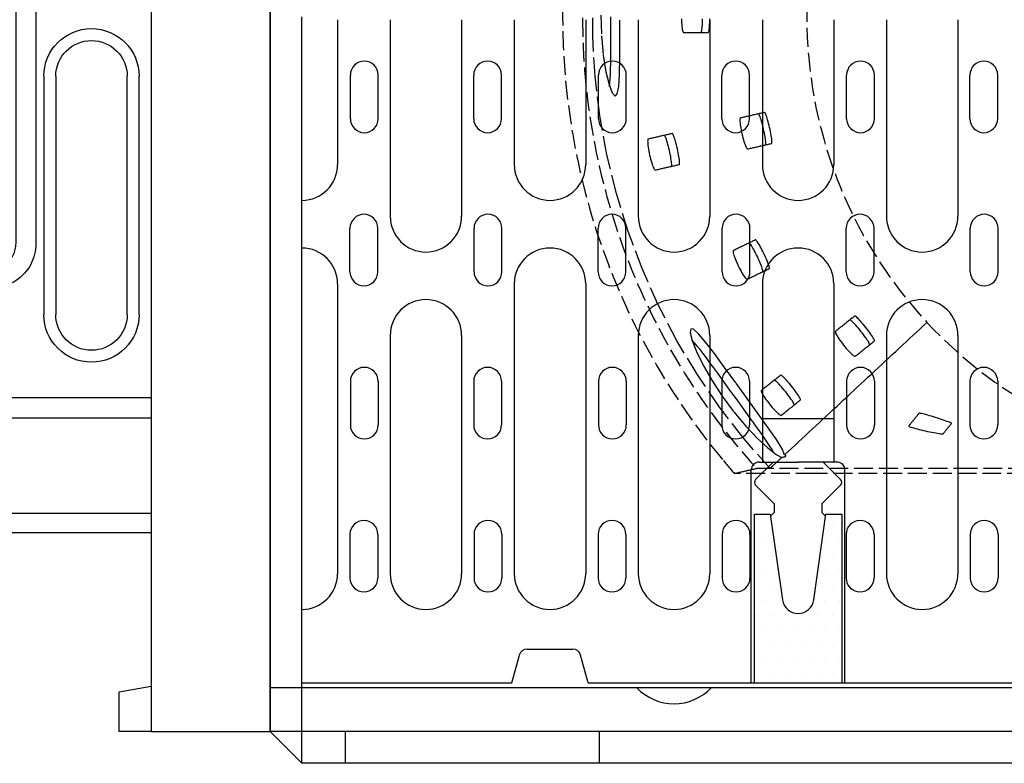
# Model space of a CAD drawing. Units: millimetres. Extents: x -5383 to 15534, y -337 to 5134.
# Drawn here: x -3167 to -2919, y 892 to 1079 of the extents above; entities that cross this region are included whole.
import ezdxf

# ---------------------------------------------------------------- set-up
doc = ezdxf.new("R2010")
doc.units = ezdxf.units.MM
doc.linetypes.add('AM_DIN_F_W050', pattern=[6.25, 4.75, -1.5])
doc.linetypes.add('STRICHPUNKT', pattern=[1, 0.5, -0.25, 0, -0.25])
for name, color, linetype in [('BEMASS', 3, 'Continuous'), ('DUENN', 4, 'Continuous'), ('MITTE', 1, 'STRICHPUNKT'), ('ROST', 12, 'Continuous'), ('SCHRAFF', 6, 'Continuous'), ('SICHTBAR', 7, 'Continuous'), ('Verdeckte Kanten', 2, 'AM_DIN_F_W050')]:
    doc.layers.add(name, color=color, linetype=linetype)

# ---------------------------------------------------------------- blocks, each defined once
blk = doc.blocks.new('*X45')
at = {"color": 0}
for p, q in [((-275.25, 93), (-275.25, 93)), ((-271.5, 93), (-271.5, 93)), ((-274.875, 92.25), (-274.875, 92.25)), ((-271.875, 92.25), (-271.875, 92.25)), ((-271.125, 92.25), (-271.125, 92.25)), ((-275.25, 91.5), (-275.25, 91.5)), ((-274.5, 91.5), (-274.5, 91.5)), ((-271.5, 91.5), (-271.5, 91.5)), ((-274.875, 90.75), (-274.875, 90.75)), ((-271.875, 90.75), (-271.875, 90.75)), ((-271.125, 90.75), (-271.125, 90.75)), ((-275.25, 90), (-275.25, 90)), ((-274.5, 90), (-274.5, 90)), ((-272.25, 90), (-272.25, 90)), ((-271.5, 90), (-271.5, 90)), ((-274.875, 89.25), (-274.875, 89.25)), ((-274.125, 89.25), (-274.125, 89.25)), ((-271.875, 89.25), (-271.875, 89.25)), ((-271.125, 89.25), (-271.125, 89.25)), ((-275.25, 88.5), (-275.25, 88.5)), ((-274.5, 88.5), (-274.5, 88.5)), ((-273.75, 88.5), (-273.75, 88.5)), ((-273, 88.5), (-273, 88.5)), ((-272.25, 88.5), (-272.25, 88.5)), ((-271.5, 88.5), (-271.5, 88.5)), ((-274.875, 87.75), (-274.875, 87.75)), ((-274.125, 87.75), (-274.125, 87.75)), ((-273.375, 87.75), (-273.375, 87.75)), ((-272.625, 87.75), (-272.625, 87.75)), ((-271.875, 87.75), (-271.875, 87.75)), ((-271.125, 87.75), (-271.125, 87.75)), ((-275.25, 87), (-275.25, 87)), ((-274.5, 87), (-274.5, 87)), ((-273.75, 87), (-273.75, 87)), ((-273, 87), (-273, 87)), ((-272.25, 87), (-272.25, 87)), ((-271.5, 87), (-271.5, 87)), ((-274.875, 86.25), (-274.875, 86.25)), ((-274.125, 86.25), (-274.125, 86.25)), ((-273.375, 86.25), (-273.375, 86.25)), ((-272.625, 86.25), (-272.625, 86.25)), ((-271.875, 86.25), (-271.875, 86.25)), ((-271.125, 86.25), (-271.125, 86.25)), ((-275.25, 85.5), (-275.25, 85.5)), ((-274.5, 85.5), (-274.5, 85.5)), ((-273.75, 85.5), (-273.75, 85.5)), ((-273, 85.5), (-273, 85.5)), ((-272.25, 85.5), (-272.25, 85.5)), ((-271.5, 85.5), (-271.5, 85.5))]:
    blk.add_line(p, q, dxfattribs=at)
blk = doc.blocks.new('A$C648F31A9')
at = {"layer": 'DUENN'}
blk.add_lwpolyline([(-386, -167.75), (-386, -125.25), (-382, -125.25), (-378.96, -146.81, 0.868914), (-371.04, -146.81), (-368, -125.25), (-364, -125.25), (-364, -167.75)], format="xyb", dxfattribs=at)
at = {"layer": 'SICHTBAR'}
for p, q in [((-508, 180), (-508, -180)), ((-500, -188), (-500, 0)), ((-381.31, -112.15), (-385.71, -116.54)), ((-384.81, -112.15), (-374.89, -112.15)), ((-368.38, -112.15), (-375.08, -112.15)), ((-365.19, -112.15), (-374.89, -112.15)), ((-368.69, -112.15), (-364.29, -116.54)), ((-386.81, -167.75), (-386.81, -114.15)), ((-363.19, -167.75), (-363.19, -114.15)), ((-385.71, -117.96), (-381, -122.66)), ((-364.29, -117.96), (-369, -122.66)), ((-381, -122.66), (-381, -124.84)), ((-369, -122.66), (-369, -124.84)), ((-381, -124.84), (-381.93, -125.76)), ((-369, -124.84), (-368.07, -125.76)), ((-500, -167.75), (-500, -149.25)), ((-447.1, -167.75), (-445.22, -160.73)), ((-443.29, -159.25), (-431.71, -159.25)), ((-427.9, -167.75), (-429.78, -160.73)), ((-500, -167.75), (-447.1, -167.75)), ((-427.9, -167.75), (-72.1, -167.75)), ((-500, -169), (-508, -169)), ((0, -169), (-500, -169)), ((8, -180), (-508, -180)), ((-500, -188), (-508, -180)), ((-489, -188), (-489, -180)), ((-425, -188), (-425, -180)), ((-320, -188), (-500, -188))]:
    blk.add_line(p, q, dxfattribs=at)
at = {"layer": 'SICHTBAR', "color": 4}
for p, q in [((-491, -0.75), (-491, -37.25)), ((-477.75, -0.75), (-477.75, -50.25)), ((-459.75, -0.75), (-459.75, -50.25)), ((-446.5, -0.75), (-446.5, -37.25)), ((-428.5, -0.75), (-428.5, -37.25)), ((-415.25, -0.75), (-415.25, -50.25)), ((-397.25, -0.75), (-397.25, -50.25)), ((-384, -0.75), (-384, -37.25)), ((-366, -0.75), (-366, -37.25)), ((-352.75, -0.75), (-352.75, -50.25)), ((-334.75, -0.75), (-334.75, -50.25)), ((-487.78, -25.7), (-487.78, -14.7)), ((-480.78, -25.7), (-480.78, -14.7)), ((-456.72, -25.7), (-456.72, -14.7)), ((-449.72, -25.7), (-449.72, -14.7)), ((-425.28, -25.7), (-425.28, -14.7)), ((-418.28, -25.7), (-418.28, -14.7)), ((-394.22, -25.7), (-394.22, -14.7)), ((-387.22, -25.7), (-387.22, -14.7)), ((-362.78, -25.7), (-362.78, -14.7)), ((-355.78, -25.7), (-355.78, -14.7)), ((-331.72, -25.7), (-331.72, -14.7)), ((-324.72, -25.7), (-324.72, -14.7)), ((-500, -58.25), (-500, -46.25)), ((-487.88, -64.25), (-487.88, -53.25)), ((-480.88, -64.25), (-480.88, -53.25)), ((-456.63, -64.25), (-456.63, -53.25)), ((-449.63, -64.25), (-449.63, -53.25)), ((-425.38, -64.25), (-425.38, -53.25)), ((-418.38, -64.25), (-418.38, -53.25)), ((-394.13, -64.25), (-394.13, -53.25)), ((-387.13, -64.25), (-387.13, -53.25)), ((-362.88, -64.25), (-362.88, -53.25)), ((-355.88, -64.25), (-355.88, -53.25)), ((-331.63, -64.25), (-331.63, -53.25)), ((-324.63, -64.25), (-324.63, -53.25)), ((-491, -67.25), (-491, -140.25)), ((-446.5, -67.25), (-446.5, -140.25)), ((-428.5, -67.25), (-428.5, -140.25)), ((-384, -67.25), (-384, -112.15)), ((-366, -67.25), (-366, -112.15)), ((-477.75, -80.25), (-477.75, -140.25)), ((-459.75, -80.25), (-459.75, -140.25)), ((-415.25, -80.25), (-415.25, -140.25)), ((-397.25, -80.25), (-397.25, -140.25)), ((-352.75, -80.25), (-352.75, -140.25)), ((-334.75, -80.25), (-334.75, -140.25)), ((-487.78, -91.8), (-487.78, -102.8)), ((-480.78, -91.8), (-480.78, -102.8)), ((-456.72, -91.8), (-456.72, -102.8)), ((-449.72, -91.8), (-449.72, -102.8)), ((-425.28, -91.8), (-425.28, -102.8)), ((-418.28, -91.8), (-418.28, -102.8)), ((-394.22, -91.8), (-394.22, -102.8)), ((-387.22, -91.8), (-387.22, -102.8)), ((-362.78, -91.8), (-362.78, -102.8)), ((-355.78, -91.8), (-355.78, -102.8)), ((-331.72, -91.8), (-331.72, -102.8)), ((-324.72, -91.8), (-324.72, -102.8)), ((-366, -101.25), (-384, -101.25)), ((-487.88, -130.35), (-487.88, -141.35)), ((-480.88, -130.35), (-480.88, -141.35)), ((-456.63, -130.35), (-456.63, -141.35)), ((-449.63, -130.35), (-449.63, -141.35)), ((-425.38, -130.35), (-425.38, -141.35)), ((-418.38, -130.35), (-418.38, -141.35)), ((-394.13, -130.35), (-394.13, -141.35)), ((-387.13, -130.35), (-387.13, -141.35)), ((-362.88, -130.35), (-362.88, -141.35)), ((-355.88, -130.35), (-355.88, -141.35)), ((-331.63, -130.35), (-331.63, -141.35)), ((-324.63, -130.35), (-324.63, -141.35))]:
    blk.add_line(p, q, dxfattribs=at)
for centre, radius, start, end in [((-484.28, -14.7), 3.5, 0, 180), ((-453.22, -14.7), 3.5, 0, 180), ((-421.78, -14.7), 3.5, 0, 180), ((-390.72, -14.7), 3.5, 0, 180), ((-359.28, -14.7), 3.5, 0, 180), ((-328.22, -14.7), 3.5, 0, 180), ((-484.28, -25.7), 3.5, 180, 0), ((-453.22, -25.7), 3.5, 180, 0), ((-421.78, -25.7), 3.5, 180, 0), ((-390.72, -25.7), 3.5, 180, 0), ((-359.28, -25.7), 3.5, 180, 0), ((-328.22, -25.7), 3.5, 180, 0), ((-500, -37.25), 9, 270, 0), ((-437.5, -37.25), 9, 180, 270), ((-437.5, -37.25), 9, 270, 0), ((-375, -37.25), 9, 180, 270), ((-375, -37.25), 9, 270, 0), ((-484.38, -53.25), 3.5, 0, 180), ((-468.75, -50.25), 9, 180, 270), ((-468.75, -50.25), 9, 270, 0), ((-453.13, -53.25), 3.5, 0, 180), ((-421.88, -53.25), 3.5, 0, 180), ((-406.25, -50.25), 9, 180, 270), ((-406.25, -50.25), 9, 270, 0), ((-390.63, -53.25), 3.5, 0, 180), ((-359.38, -53.25), 3.5, 0, 180), ((-343.75, -50.25), 9, 180, 270), ((-343.75, -50.25), 9, 270, 0), ((-328.13, -53.25), 3.5, 0, 180), ((-500, -67.25), 9, 0, 90), ((-437.5, -67.25), 9, 90, 180), ((-437.5, -67.25), 9, 0, 90), ((-375, -67.25), 9, 90, 180), ((-375, -67.25), 9, 0, 90), ((-484.38, -64.25), 3.5, 180, 0), ((-453.13, -64.25), 3.5, 180, 0), ((-421.88, -64.25), 3.5, 180, 0), ((-390.63, -64.25), 3.5, 180, 0), ((-359.38, -64.25), 3.5, 180, 0), ((-328.13, -64.25), 3.5, 180, 0), ((-468.75, -80.25), 9, 90, 180), ((-468.75, -80.25), 9, 0, 90), ((-406.25, -80.25), 9, 90, 180), ((-406.25, -80.25), 9, 0, 90), ((-343.75, -80.25), 9, 90, 180), ((-343.75, -80.25), 9, 0, 90), ((-484.28, -91.8), 3.5, 0, 180), ((-453.22, -91.8), 3.5, 0, 180), ((-421.78, -91.8), 3.5, 0, 180), ((-390.72, -91.8), 3.5, 0, 180), ((-359.28, -91.8), 3.5, 0, 180), ((-328.22, -91.8), 3.5, 0, 180), ((-484.28, -102.8), 3.5, 180, 0), ((-453.22, -102.8), 3.5, 180, 0), ((-421.78, -102.8), 3.5, 180, 0), ((-390.72, -102.8), 3.5, 180, 0), ((-359.28, -102.8), 3.5, 180, 0), ((-328.22, -102.8), 3.5, 180, 0), ((-484.38, -130.35), 3.5, 0, 180), ((-453.13, -130.35), 3.5, 0, 180), ((-421.88, -130.35), 3.5, 0, 180), ((-390.63, -130.35), 3.5, 0, 180), ((-359.38, -130.35), 3.5, 0, 180), ((-328.13, -130.35), 3.5, 0, 180), ((-500, -140.25), 9, 270, 0), ((-484.38, -141.35), 3.5, 180, 0), ((-468.75, -140.25), 9, 180, 270), ((-468.75, -140.25), 9, 270, 0), ((-453.13, -141.35), 3.5, 180, 0), ((-437.5, -140.25), 9, 180, 270), ((-437.5, -140.25), 9, 270, 0), ((-421.88, -141.35), 3.5, 180, 0), ((-406.25, -140.25), 9, 180, 270), ((-406.25, -140.25), 9, 270, 0), ((-390.63, -141.35), 3.5, 180, 0), ((-359.38, -141.35), 3.5, 180, 0), ((-343.75, -140.25), 9, 180, 270), ((-343.75, -140.25), 9, 270, 0), ((-328.13, -141.35), 3.5, 180, 0)]:
    blk.add_arc(centre, radius, start, end, dxfattribs=at)
at = {"layer": 'SICHTBAR'}
for centre, radius, start, end in [((-384.81, -114.15), 2, 90, 180), ((-365.19, -114.15), 2, 0, 90), ((-385, -117.25), 1, 135, 225), ((-365, -117.25), 1, 315, 45), ((-443.29, -161.25), 2, 90, 165), ((-431.71, -161.25), 2, 15, 90), ((-406.25, -160), 13, 223.8131, 316.1869)]:
    blk.add_arc(centre, radius, start, end, dxfattribs=at)
at = {"layer": 'SCHRAFF', "xscale": 5, "yscale": 5, "zscale": 5}
blk.add_blockref('*X45', (991.13, -593.25), dxfattribs=at)
blk = doc.blocks.new('A$C229F5AB1')
at = {"layer": 'ROST', "ltscale": 1000}
blk.add_lwpolyline([(-180, 0), (-180, -30), (180, -30), (180, 0), (-180, 0), (-180, 0, -2.25505), (-180, 0)], format="xyb", close=True, dxfattribs=at)
at = {"layer": 'SICHTBAR', "ltscale": 1000}
for points in [[(-180, 0), (-180, 8), (-170, 8), (-168.59, 0)], [(180, 0), (180, 8), (170, 8), (168.59, 0)]]:
    blk.add_lwpolyline(points, dxfattribs=at)
blk = doc.blocks.new('A$C2B867193')
at = {"layer": 'SICHTBAR'}
for p, q in [((-10, 130), (-10, 117.6)), ((14, 130), (-10, 130)), ((84, 130), (14, 130)), ((14, 130), (14, 125)), ((84, 125), (84, 130)), ((14, 125), (84, 125)), ((14, 125), (14, 101)), ((84, 101), (84, 125)), ((-10, 117.6), (-10, 50.16)), ((14, 115.5), (-10, 117.6)), ((14, 101), (14, 96)), ((14, 101), (84, 101)), ((84, 96), (84, 101)), ((14, 96), (14, 70.97)), ((84, 96), (14, 96)), ((84, -96), (84, 96)), ((57, 15), (57, 75)), ((60, 15), (60, 75)), ((78, 75), (78, 15)), ((81, 75), (81, 15)), ((14, 70.97), (14, 66.03)), ((44.96, 68.22), (14, 70.97)), ((14, 66.03), (44.52, 63.32)), ((14, 37.38), (14, 66.03)), ((50, 57.1), (50, -57.1)), ((55, -57.1), (55, 57.1)), ((-10, 50.16), (-10, -50.16)), ((14, -37.37), (14, 37.38)), ((57, -75), (57, -30)), ((60, -75), (60, -30)), ((78, -30), (78, -75)), ((81, -30), (81, -75)), ((14, -66.03), (14, -37.37)), ((-10, -50.16), (-10, -117.6)), ((44.52, -63.32), (14, -66.03)), ((14, -66.03), (14, -70.97)), ((14, -70.97), (44.96, -68.22)), ((14, -70.97), (14, -96)), ((14, -96), (84, -96)), ((14, -96), (14, -101)), ((84, -101), (84, -96)), ((14, -101), (14, -125)), ((14, -101), (84, -101)), ((84, -125), (84, -101)), ((-10, -117.6), (14, -115.5)), ((-10, -117.6), (-10, -130)), ((84, -125), (14, -125)), ((14, -125), (14, -130)), ((84, -130), (84, -125)), ((-10, -130), (14, -130)), ((14, -130), (84, -130))]:
    blk.add_line(p, q, dxfattribs=at)
at = {"layer": 'SICHTBAR', "flags": 128}
for points in [[(55, 57.1), (54.98, 57.79), (54.91, 58.47), (54.81, 59.15), (54.67, 59.81), (54.48, 60.47), (54.26, 61.12), (53.99, 61.76), (53.69, 62.37), (53.36, 62.97), (52.98, 63.54), (52.57, 64.09), (52.13, 64.62), (51.66, 65.11), (51.16, 65.58), (50.63, 66.01), (50.07, 66.41), (49.49, 66.78), (48.89, 67.1), (48.27, 67.39), (47.63, 67.64), (46.97, 67.85), (46.31, 68.02), (45.64, 68.14), (44.96, 68.22)], [(44.52, 63.32), (44.89, 63.28), (45.26, 63.21), (45.62, 63.11), (45.98, 63), (46.33, 62.86), (46.67, 62.69), (46.99, 62.51), (47.31, 62.31), (47.62, 62.08), (47.9, 61.84), (48.18, 61.58), (48.44, 61.3), (48.68, 61.01), (48.9, 60.7), (49.1, 60.38), (49.29, 60.05), (49.45, 59.7), (49.6, 59.35), (49.72, 58.99), (49.82, 58.62), (49.9, 58.24), (49.95, 57.87), (49.99, 57.48), (50, 57.1)], [(50, -57.1), (49.99, -57.48), (49.95, -57.87), (49.9, -58.24), (49.82, -58.62), (49.72, -58.99), (49.6, -59.35), (49.45, -59.7), (49.29, -60.05), (49.1, -60.38), (48.9, -60.7), (48.68, -61.01), (48.44, -61.3), (48.18, -61.58), (47.9, -61.84), (47.62, -62.08), (47.31, -62.31), (46.99, -62.51), (46.67, -62.69), (46.33, -62.86), (45.98, -63), (45.62, -63.11), (45.26, -63.21), (44.89, -63.28), (44.52, -63.32)], [(44.96, -68.22), (45.64, -68.14), (46.31, -68.02), (46.97, -67.85), (47.63, -67.64), (48.27, -67.39), (48.89, -67.1), (49.49, -66.78), (50.07, -66.41), (50.63, -66.01), (51.16, -65.58), (51.66, -65.11), (52.13, -64.62), (52.57, -64.09), (52.98, -63.54), (53.36, -62.97), (53.69, -62.37), (53.99, -61.76), (54.26, -61.12), (54.48, -60.47), (54.67, -59.81), (54.81, -59.15), (54.91, -58.47), (54.98, -57.79), (55, -57.1)]]:
    blk.add_lwpolyline(points, dxfattribs=at)
at = {"layer": 'SICHTBAR'}
for centre, radius, start, end in [((69, 75), 12, 0, 180), ((69, 75), 9, 0, 180), ((69, 15), 12, 180, 0), ((69, 15), 9, 180, 0), ((69, -30), 12, 0, 180), ((69, -30), 9, 0, 180), ((69, -75), 12, 180, 0), ((69, -75), 9, 180, 0)]:
    blk.add_arc(centre, radius, start, end, dxfattribs=at)
blk = doc.blocks.new('A$C1AA21841')
at = {"layer": 'Verdeckte Kanten'}
for p, q in [((-122.27, -113.75), (-125.66, -113.75)), ((-71.34, -113.75), (-122.27, -113.75)), ((-7.5, -113.75), (-71.34, -113.75)), ((-110.99, -115), (-131.25, -115)), ((110.99, -115), (-110.99, -115))]:
    blk.add_line(p, q, dxfattribs=at)
for points in [[(-122.27, -113.75), (-128.86, -106.22), (-135, -98.31), (-140.64, -90.05), (-145.79, -81.46), (-150.4, -72.58), (-154.48, -63.44), (-158, -54.07), (-160.96, -44.5), (-163.34, -34.78), (-165.13, -24.93), (-166.33, -15), (-166.92, -5), (-166.92, 5)], [(-160.37, -17.56), (-160.17, -14.47), (-160.1, -10.39), (-160.08, -5.59), (-160.09, -0.41)], [(-164.85, 0.4), (-164.71, -4.8), (-164.27, -9.65), (-163.61, -13.85), (-162.81, -17.09), (-162.01, -19.19), (-161.3, -19.99), (-160.74, -19.44), (-160.37, -17.56)], [(-162.67, -17.56), (-162.58, -16.63), (-162.5, -15.57), (-162.45, -14.41), (-162.41, -13.15), (-162.38, -11.77), (-162.36, -10.27), (-162.35, -8.67), (-162.35, -7), (-162.34, -5.26), (-162.34, -3.5), (-162.34, -1.74), (-162.34, 0)], [(-144.58, -0.52), (-144.57, -1.04), (-144.54, -1.54), (-144.51, -2), (-144.47, -2.44), (-144.42, -2.83), (-144.37, -3.18), (-144.31, -3.47), (-144.25, -3.7), (-144.18, -3.86), (-144.12, -3.97), (-144.06, -4)], [(-139.67, -4), (-139.61, -3.97), (-139.55, -3.87), (-139.5, -3.7), (-139.45, -3.46), (-139.4, -3.17), (-139.36, -2.83), (-139.33, -2.45), (-139.3, -2.01), (-139.27, -1.53), (-139.26, -1.03), (-139.25, -0.51)], [(-137.86, -4), (-137.79, -3.97), (-137.74, -3.86), (-137.68, -3.7), (-137.63, -3.47), (-137.59, -3.18), (-137.55, -2.83), (-137.51, -2.44), (-137.49, -2), (-137.46, -1.53), (-137.45, -1.04), (-137.44, -0.52)], [(-144.06, -4), (-143.8, -4), (-143.54, -4), (-143.28, -4), (-143.02, -4), (-142.77, -4), (-142.51, -4), (-142.25, -4), (-141.99, -4), (-141.73, -4), (-141.47, -4), (-141.21, -4), (-140.96, -4), (-140.7, -4), (-140.44, -4), (-140.18, -4), (-139.92, -4), (-139.66, -4), (-139.41, -4), (-139.15, -4), (-138.89, -4), (-138.63, -4), (-138.37, -4), (-138.11, -4), (-137.86, -4)], [(-123.66, -24.12), (-123.91, -24.18), (-124.17, -24.24), (-124.42, -24.29), (-124.67, -24.35), (-124.92, -24.41), (-125.17, -24.47), (-125.43, -24.52), (-125.68, -24.58), (-125.93, -24.64), (-126.18, -24.7), (-126.43, -24.75), (-126.69, -24.81), (-126.94, -24.87), (-127.19, -24.93), (-127.44, -24.98), (-127.69, -25.04), (-127.95, -25.1), (-128.2, -25.16), (-128.45, -25.21), (-128.7, -25.27), (-128.95, -25.33), (-129.2, -25.39), (-129.46, -25.44), (-129.71, -25.5)], [(-123.42, -32.27), (-123.37, -32.23), (-123.34, -32.12), (-123.32, -31.94), (-123.32, -31.7), (-123.34, -31.4), (-123.38, -31.07), (-123.43, -30.68), (-123.5, -30.25), (-123.59, -29.78), (-123.68, -29.29), (-123.79, -28.78), (-123.9, -28.28), (-124.02, -27.78), (-124.14, -27.28), (-124.27, -26.79), (-124.4, -26.33), (-124.52, -25.91), (-124.64, -25.54), (-124.75, -25.22), (-124.86, -24.95), (-124.97, -24.73), (-125.06, -24.58), (-125.14, -24.49), (-125.2, -24.47)], [(-121.88, -31.92), (-121.83, -31.87), (-121.8, -31.76), (-121.78, -31.59), (-121.78, -31.35), (-121.81, -31.06), (-121.84, -30.71), (-121.9, -30.32), (-121.97, -29.89), (-122.05, -29.43), (-122.15, -28.94), (-122.26, -28.44), (-122.37, -27.93), (-122.49, -27.42), (-122.61, -26.92), (-122.74, -26.44), (-122.86, -25.99), (-122.99, -25.57), (-123.1, -25.19), (-123.22, -24.87), (-123.33, -24.59), (-123.43, -24.38), (-123.52, -24.23), (-123.6, -24.14), (-123.66, -24.12)], [(-129.71, -25.5), (-129.76, -25.55), (-129.8, -25.66), (-129.83, -25.84), (-129.84, -26.08), (-129.83, -26.37), (-129.81, -26.72), (-129.77, -27.12), (-129.71, -27.55), (-129.64, -28.02), (-129.55, -28.51), (-129.45, -29.01), (-129.34, -29.52), (-129.22, -30.03), (-129.09, -30.53), (-128.96, -31.01), (-128.82, -31.46), (-128.68, -31.87), (-128.55, -32.25), (-128.42, -32.57), (-128.29, -32.84), (-128.18, -33.05), (-128.08, -33.2), (-128, -33.28), (-127.93, -33.3)], [(-146.92, -29.43), (-147.17, -29.49), (-147.42, -29.54), (-147.67, -29.6), (-147.92, -29.66), (-148.18, -29.72), (-148.43, -29.77), (-148.68, -29.83), (-148.93, -29.89), (-149.18, -29.95), (-149.43, -30), (-149.69, -30.06), (-149.94, -30.12), (-150.19, -30.18), (-150.44, -30.23), (-150.69, -30.29), (-150.95, -30.35), (-151.2, -30.41), (-151.45, -30.46), (-151.7, -30.52), (-151.95, -30.58), (-152.21, -30.64), (-152.46, -30.69), (-152.71, -30.75), (-152.96, -30.81)], [(-145.14, -37.23), (-145.08, -37.18), (-145.05, -37.07), (-145.03, -36.89), (-145.04, -36.66), (-145.06, -36.37), (-145.09, -36.02), (-145.15, -35.63), (-145.22, -35.2), (-145.3, -34.74), (-145.39, -34.25), (-145.5, -33.75), (-145.61, -33.24), (-145.73, -32.73), (-145.86, -32.23), (-145.98, -31.75), (-146.11, -31.29), (-146.23, -30.88), (-146.35, -30.5), (-146.47, -30.17), (-146.58, -29.9), (-146.68, -29.69), (-146.77, -29.54), (-146.85, -29.45), (-146.92, -29.43)], [(-152.96, -30.81), (-153.02, -30.86), (-153.05, -30.97), (-153.08, -31.15), (-153.09, -31.39), (-153.08, -31.68), (-153.05, -32.03), (-153.01, -32.42), (-152.96, -32.86), (-152.88, -33.32), (-152.8, -33.81), (-152.7, -34.32), (-152.59, -34.83), (-152.46, -35.34), (-152.34, -35.84), (-152.2, -36.31), (-152.06, -36.76), (-151.93, -37.18), (-151.79, -37.55), (-151.67, -37.87), (-151.54, -38.14), (-151.43, -38.36), (-151.33, -38.5), (-151.25, -38.59), (-151.18, -38.61)], [(-147.14, -37.69), (-147.09, -37.64), (-147.05, -37.53), (-147.03, -37.35), (-147.03, -37.11), (-147.05, -36.82), (-147.09, -36.48), (-147.14, -36.1), (-147.21, -35.66), (-147.29, -35.19), (-147.39, -34.7), (-147.5, -34.19), (-147.61, -33.69), (-147.72, -33.19), (-147.85, -32.69), (-147.98, -32.2), (-148.11, -31.74), (-148.23, -31.32), (-148.35, -30.95), (-148.46, -30.63), (-148.57, -30.36), (-148.68, -30.14), (-148.77, -29.99), (-148.85, -29.91), (-148.92, -29.89)], [(-127.93, -33.3), (-127.68, -33.24), (-127.42, -33.19), (-127.17, -33.13), (-126.92, -33.07), (-126.67, -33.01), (-126.42, -32.96), (-126.17, -32.9), (-125.91, -32.84), (-125.66, -32.78), (-125.41, -32.73), (-125.16, -32.67), (-124.91, -32.61), (-124.65, -32.55), (-124.4, -32.5), (-124.15, -32.44), (-123.9, -32.38), (-123.65, -32.32), (-123.39, -32.27), (-123.14, -32.21), (-122.89, -32.15), (-122.64, -32.09), (-122.39, -32.04), (-122.13, -31.98), (-121.88, -31.92)], [(-151.18, -38.61), (-150.93, -38.55), (-150.68, -38.49), (-150.43, -38.44), (-150.17, -38.38), (-149.92, -38.32), (-149.67, -38.26), (-149.42, -38.21), (-149.17, -38.15), (-148.91, -38.09), (-148.66, -38.03), (-148.41, -37.98), (-148.16, -37.92), (-147.91, -37.86), (-147.65, -37.8), (-147.4, -37.75), (-147.15, -37.69), (-146.9, -37.63), (-146.65, -37.57), (-146.4, -37.52), (-146.14, -37.46), (-145.89, -37.4), (-145.64, -37.34), (-145.39, -37.29), (-145.14, -37.23)], [(-125.94, -56.21), (-126.17, -56.32), (-126.4, -56.43), (-126.64, -56.55), (-126.87, -56.66), (-127.1, -56.77), (-127.34, -56.88), (-127.57, -56.99), (-127.8, -57.11), (-128.03, -57.22), (-128.27, -57.33), (-128.5, -57.44), (-128.73, -57.55), (-128.97, -57.67), (-129.2, -57.78), (-129.43, -57.89), (-129.66, -58), (-129.9, -58.12), (-130.13, -58.23), (-130.36, -58.34), (-130.6, -58.45), (-130.83, -58.56), (-131.06, -58.68), (-131.29, -58.79), (-131.53, -58.9)], [(-124.11, -64.21), (-124.07, -64.15), (-124.06, -64.03), (-124.08, -63.86), (-124.13, -63.62), (-124.22, -63.34), (-124.33, -63.02), (-124.47, -62.66), (-124.63, -62.25), (-124.82, -61.81), (-125.02, -61.35), (-125.24, -60.88), (-125.46, -60.42), (-125.68, -59.96), (-125.91, -59.49), (-126.15, -59.05), (-126.37, -58.63), (-126.59, -58.25), (-126.79, -57.91), (-126.97, -57.63), (-127.14, -57.38), (-127.29, -57.19), (-127.41, -57.07), (-127.51, -57), (-127.58, -57)], [(-122.47, -63.42), (-122.43, -63.36), (-122.42, -63.24), (-122.44, -63.07), (-122.5, -62.84), (-122.58, -62.56), (-122.7, -62.23), (-122.84, -61.86), (-123, -61.46), (-123.19, -61.03), (-123.39, -60.57), (-123.6, -60.1), (-123.83, -59.63), (-124.06, -59.16), (-124.29, -58.7), (-124.52, -58.26), (-124.74, -57.85), (-124.95, -57.47), (-125.15, -57.13), (-125.34, -56.84), (-125.51, -56.59), (-125.65, -56.41), (-125.77, -56.28), (-125.87, -56.21), (-125.94, -56.21)], [(-131.53, -58.9), (-131.57, -58.96), (-131.58, -59.08), (-131.57, -59.26), (-131.52, -59.49), (-131.45, -59.78), (-131.35, -60.11), (-131.22, -60.48), (-131.07, -60.9), (-130.9, -61.33), (-130.7, -61.79), (-130.49, -62.26), (-130.27, -62.74), (-130.04, -63.2), (-129.8, -63.66), (-129.56, -64.1), (-129.33, -64.51), (-129.1, -64.88), (-128.89, -65.21), (-128.69, -65.5), (-128.51, -65.74), (-128.36, -65.92), (-128.23, -66.04), (-128.13, -66.1), (-128.06, -66.11)], [(-128.06, -66.11), (-127.82, -66), (-127.59, -65.88), (-127.36, -65.77), (-127.12, -65.66), (-126.89, -65.55), (-126.66, -65.44), (-126.43, -65.32), (-126.19, -65.21), (-125.96, -65.1), (-125.73, -64.99), (-125.49, -64.87), (-125.26, -64.76), (-125.03, -64.65), (-124.8, -64.54), (-124.56, -64.43), (-124.33, -64.31), (-124.1, -64.2), (-123.87, -64.09), (-123.63, -63.98), (-123.4, -63.87), (-123.17, -63.75), (-122.93, -63.64), (-122.7, -63.53), (-122.47, -63.42)], [(-100.95, -75.39), (-101.15, -75.55), (-101.35, -75.71), (-101.56, -75.87), (-101.76, -76.03), (-101.96, -76.19), (-102.16, -76.36), (-102.36, -76.52), (-102.57, -76.68), (-102.77, -76.84), (-102.97, -77), (-103.17, -77.16), (-103.37, -77.32), (-103.58, -77.48), (-103.78, -77.64), (-103.98, -77.81), (-104.18, -77.97), (-104.38, -78.13), (-104.59, -78.29), (-104.79, -78.45), (-104.99, -78.61), (-105.19, -78.77), (-105.39, -78.93), (-105.6, -79.09), (-105.8, -79.26)], [(-97.2, -82.63), (-97.17, -82.57), (-97.19, -82.45), (-97.25, -82.28), (-97.36, -82.07), (-97.5, -81.81), (-97.68, -81.52), (-97.9, -81.2), (-98.15, -80.84), (-98.43, -80.46), (-98.73, -80.05), (-99.04, -79.64), (-99.36, -79.24), (-99.68, -78.84), (-100.01, -78.44), (-100.34, -78.06), (-100.66, -77.7), (-100.95, -77.37), (-101.21, -77.09), (-101.46, -76.85), (-101.67, -76.65), (-101.86, -76.5), (-102.01, -76.4), (-102.12, -76.36), (-102.19, -76.37)], [(-95.96, -81.64), (-95.94, -81.58), (-95.95, -81.46), (-96.02, -81.3), (-96.12, -81.09), (-96.27, -80.83), (-96.45, -80.54), (-96.67, -80.21), (-96.92, -79.85), (-97.2, -79.47), (-97.5, -79.08), (-97.81, -78.67), (-98.13, -78.26), (-98.46, -77.85), (-98.79, -77.45), (-99.11, -77.08), (-99.42, -76.72), (-99.71, -76.4), (-99.98, -76.11), (-100.23, -75.87), (-100.44, -75.67), (-100.63, -75.52), (-100.77, -75.42), (-100.88, -75.38), (-100.95, -75.39)], [(-118.59, -110.32), (-119.24, -108.8), (-120.65, -106.49), (-122.7, -103.51), (-125.22, -100.01), (-128.01, -96.16), (-130.9, -92.18), (-133.7, -88.33), (-136.27, -84.83), (-138.49, -81.93), (-140.26, -79.84), (-141.53, -78.71), (-142.24, -78.63), (-142.36, -79.59), (-141.88, -81.53), (-140.8, -84.3), (-139.13, -87.72), (-136.94, -91.56), (-134.3, -95.59), (-131.38, -99.52), (-128.36, -103.13), (-125.44, -106.21), (-122.83, -108.59), (-120.72, -110.2), (-119.27, -110.96)], [(-118.59, -110.32), (-117.71, -109.51), (-116.84, -108.69), (-115.96, -107.88), (-115.09, -107.07), (-114.21, -106.25), (-113.34, -105.44), (-112.46, -104.63), (-111.59, -103.81), (-110.72, -103), (-109.84, -102.19), (-108.97, -101.37), (-108.09, -100.56), (-107.22, -99.75), (-106.34, -98.93), (-105.47, -98.12), (-104.59, -97.31), (-103.72, -96.49), (-102.85, -95.68), (-101.97, -94.87), (-101.1, -94.05), (-100.22, -93.24), (-99.35, -92.43), (-98.47, -91.61), (-97.6, -90.8), (-96.72, -89.98), (-95.85, -89.17), (-94.98, -88.36), (-94.1, -87.54), (-93.23, -86.73), (-92.35, -85.92), (-91.48, -85.1), (-90.6, -84.29), (-89.73, -83.48), (-88.85, -82.66), (-87.98, -81.85), (-87.11, -81.04), (-86.23, -80.22), (-85.36, -79.41), (-84.48, -78.6), (-83.61, -77.78), (-82.73, -76.97)], [(-105.8, -79.26), (-105.83, -79.32), (-105.81, -79.44), (-105.76, -79.61), (-105.66, -79.83), (-105.53, -80.09), (-105.36, -80.4), (-105.15, -80.73), (-104.91, -81.1), (-104.65, -81.49), (-104.36, -81.89), (-104.05, -82.31), (-103.72, -82.72), (-103.39, -83.12), (-103.06, -83.52), (-102.73, -83.89), (-102.41, -84.24), (-102.11, -84.55), (-101.83, -84.83), (-101.57, -85.06), (-101.34, -85.25), (-101.15, -85.39), (-100.99, -85.48), (-100.88, -85.52), (-100.81, -85.51)], [(-121.28, -109.82), (-121.75, -109.01), (-122.32, -108.11), (-122.96, -107.14), (-123.66, -106.11), (-124.45, -104.97), (-125.32, -103.75), (-126.25, -102.44), (-127.23, -101.08), (-128.24, -99.68), (-129.28, -98.26), (-130.32, -96.83), (-131.34, -95.42), (-132.36, -94.02), (-133.4, -92.59), (-134.43, -91.16), (-135.45, -89.76), (-136.44, -88.41), (-137.39, -87.12), (-138.29, -85.92), (-139.13, -84.82), (-139.89, -83.83), (-140.62, -82.92), (-141.3, -82.11), (-141.92, -81.41)], [(-100.81, -85.51), (-100.61, -85.35), (-100.41, -85.19), (-100.2, -85.03), (-100, -84.87), (-99.8, -84.7), (-99.6, -84.54), (-99.4, -84.38), (-99.19, -84.22), (-98.99, -84.06), (-98.79, -83.9), (-98.59, -83.74), (-98.39, -83.58), (-98.18, -83.42), (-97.98, -83.25), (-97.78, -83.09), (-97.58, -82.93), (-97.38, -82.77), (-97.17, -82.61), (-96.97, -82.45), (-96.77, -82.29), (-96.57, -82.13), (-96.37, -81.97), (-96.16, -81.8), (-95.96, -81.64)], [(-119.6, -90.26), (-119.8, -90.42), (-120, -90.58), (-120.2, -90.74), (-120.41, -90.9), (-120.61, -91.07), (-120.81, -91.23), (-121.01, -91.39), (-121.21, -91.55), (-121.42, -91.71), (-121.62, -91.87), (-121.82, -92.03), (-122.02, -92.19), (-122.22, -92.35), (-122.43, -92.51), (-122.63, -92.68), (-122.83, -92.84), (-123.03, -93), (-123.23, -93.16), (-123.44, -93.32), (-123.64, -93.48), (-123.84, -93.64), (-124.04, -93.8), (-124.24, -93.96), (-124.45, -94.13)], [(-116.22, -97.8), (-116.19, -97.73), (-116.2, -97.62), (-116.27, -97.45), (-116.37, -97.23), (-116.52, -96.97), (-116.7, -96.68), (-116.91, -96.36), (-117.16, -96), (-117.44, -95.62), (-117.74, -95.21), (-118.05, -94.8), (-118.37, -94.4), (-118.69, -94), (-119.02, -93.6), (-119.35, -93.22), (-119.67, -92.86), (-119.96, -92.53), (-120.23, -92.26), (-120.47, -92.02), (-120.69, -91.82), (-120.88, -91.67), (-121.03, -91.57), (-121.14, -91.53), (-121.2, -91.54)], [(-114.61, -96.51), (-114.58, -96.45), (-114.6, -96.33), (-114.66, -96.17), (-114.77, -95.96), (-114.91, -95.7), (-115.1, -95.41), (-115.31, -95.08), (-115.56, -94.72), (-115.84, -94.34), (-116.14, -93.94), (-116.45, -93.53), (-116.77, -93.12), (-117.1, -92.72), (-117.43, -92.32), (-117.75, -91.94), (-118.06, -91.59), (-118.35, -91.27), (-118.63, -90.98), (-118.87, -90.74), (-119.09, -90.54), (-119.27, -90.39), (-119.42, -90.29), (-119.53, -90.25), (-119.6, -90.26)], [(-124.45, -94.13), (-124.47, -94.19), (-124.46, -94.31), (-124.4, -94.48), (-124.31, -94.7), (-124.17, -94.96), (-124, -95.27), (-123.79, -95.6), (-123.55, -95.97), (-123.29, -96.36), (-123, -96.76), (-122.69, -97.17), (-122.36, -97.58), (-122.03, -97.99), (-121.7, -98.38), (-121.37, -98.76), (-121.05, -99.1), (-120.75, -99.42), (-120.47, -99.69), (-120.21, -99.93), (-119.99, -100.12), (-119.8, -100.26), (-119.64, -100.35), (-119.53, -100.39), (-119.46, -100.38)], [(-119.46, -100.38), (-119.26, -100.22), (-119.05, -100.06), (-118.85, -99.9), (-118.65, -99.74), (-118.45, -99.57), (-118.25, -99.41), (-118.04, -99.25), (-117.84, -99.09), (-117.64, -98.93), (-117.44, -98.77), (-117.24, -98.61), (-117.03, -98.45), (-116.83, -98.29), (-116.63, -98.13), (-116.43, -97.96), (-116.23, -97.8), (-116.02, -97.64), (-115.82, -97.48), (-115.62, -97.32), (-115.42, -97.16), (-115.22, -97), (-115.01, -96.84), (-114.81, -96.68), (-114.61, -96.51)], [(-84.76, -99.88), (-84.87, -100.01), (-84.98, -100.14), (-85.09, -100.28), (-85.19, -100.41), (-85.3, -100.55), (-85.41, -100.68), (-85.51, -100.82), (-85.62, -100.95), (-85.73, -101.08), (-85.83, -101.21), (-85.94, -101.35), (-86.04, -101.48), (-86.15, -101.61), (-86.25, -101.74), (-86.36, -101.88), (-86.46, -102.01), (-86.57, -102.14), (-86.67, -102.27), (-86.78, -102.4), (-86.88, -102.53), (-86.99, -102.66), (-87.09, -102.79), (-87.2, -102.92), (-87.3, -103.05)], [(-76.57, -102.43), (-76.58, -102.39), (-76.67, -102.33), (-76.84, -102.24), (-77.07, -102.14), (-77.37, -102.03), (-77.72, -101.89), (-78.12, -101.75), (-78.56, -101.6), (-79.03, -101.44), (-79.52, -101.27), (-80.03, -101.11), (-80.55, -100.94), (-81.07, -100.78), (-81.58, -100.62), (-82.07, -100.47), (-82.55, -100.33), (-83, -100.21), (-83.41, -100.1), (-83.78, -100.01), (-84.1, -99.94), (-84.36, -99.88), (-84.56, -99.86), (-84.7, -99.85), (-84.76, -99.88)], [(-87.3, -103.05), (-87.28, -103.1), (-87.19, -103.16), (-87.01, -103.24), (-86.76, -103.33), (-86.45, -103.43), (-86.07, -103.55), (-85.65, -103.67), (-85.19, -103.8), (-84.69, -103.92), (-84.17, -104.05), (-83.64, -104.18), (-83.1, -104.3), (-82.56, -104.42), (-82.02, -104.53), (-81.5, -104.63), (-81, -104.73), (-80.53, -104.82), (-80.09, -104.89), (-79.7, -104.95), (-79.35, -105), (-79.07, -105.04), (-78.85, -105.05), (-78.71, -105.05), (-78.65, -105.03)], [(-78.65, -105.03), (-78.56, -104.93), (-78.48, -104.82), (-78.39, -104.71), (-78.31, -104.61), (-78.22, -104.5), (-78.13, -104.39), (-78.05, -104.28), (-77.96, -104.18), (-77.88, -104.07), (-77.79, -103.96), (-77.7, -103.85), (-77.62, -103.74), (-77.53, -103.63), (-77.44, -103.53), (-77.36, -103.42), (-77.27, -103.31), (-77.18, -103.2), (-77.09, -103.09), (-77.01, -102.98), (-76.92, -102.87), (-76.83, -102.76), (-76.74, -102.65), (-76.65, -102.54), (-76.57, -102.43)], [(-122.27, -113.75), (-122.15, -113.63), (-122.02, -113.52), (-121.9, -113.4), (-121.77, -113.29), (-121.65, -113.17), (-121.52, -113.05), (-121.4, -112.94), (-121.27, -112.82), (-121.15, -112.7), (-121.02, -112.59), (-120.9, -112.47), (-120.77, -112.36), (-120.65, -112.24), (-120.52, -112.12), (-120.4, -112.01), (-120.27, -111.89), (-120.15, -111.77), (-120.02, -111.66), (-119.9, -111.54), (-119.77, -111.43), (-119.65, -111.31), (-119.52, -111.19), (-119.4, -111.08), (-119.27, -110.96)], [(-119.27, -110.96), (-119.15, -110.94), (-119.03, -110.92), (-118.92, -110.9), (-118.82, -110.87), (-118.73, -110.85), (-118.65, -110.83), (-118.57, -110.8), (-118.5, -110.78), (-118.44, -110.75), (-118.39, -110.73), (-118.34, -110.7), (-118.31, -110.68), (-118.28, -110.65), (-118.27, -110.62), (-118.26, -110.59), (-118.26, -110.57), (-118.27, -110.54), (-118.29, -110.51), (-118.32, -110.48), (-118.35, -110.45), (-118.4, -110.42), (-118.45, -110.39), (-118.51, -110.35), (-118.59, -110.32)], [(-131.25, -115), (-131.01, -114.95), (-130.78, -114.9), (-130.55, -114.84), (-130.31, -114.79), (-130.08, -114.74), (-129.85, -114.69), (-129.62, -114.64), (-129.38, -114.58), (-129.15, -114.53), (-128.92, -114.48), (-128.69, -114.43), (-128.45, -114.37), (-128.22, -114.32), (-127.99, -114.27), (-127.76, -114.22), (-127.52, -114.17), (-127.29, -114.11), (-127.06, -114.06), (-126.83, -114.01), (-126.59, -113.96), (-126.36, -113.91), (-126.13, -113.85), (-125.9, -113.8), (-125.66, -113.75)]]:
    blk.add_lwpolyline(points, dxfattribs=at)
for radius, start, end in [(174.5, 140.1664, 219.8336), (169.5, 137.8486, 222.1514), (113, 137.0674, 222.9326), (113, 222.9326, 263.904), (174.5, 219.8336, 221.2256)]:
    blk.add_arc((0, 0), radius, start, end, dxfattribs=at)

msp = doc.modelspace()

# ---------------------------------------------------------------- block references
at = {"layer": 'BEMASS'}
msp.add_blockref('A$C1AA21841', (-2855.25, 1080.04), dxfattribs=at)
at = {"layer": 'DUENN', "xscale": -1, "rotation": 180}
msp.add_blockref('A$C2B867193', (-3217.44, 1080.04), dxfattribs=at)
at = {"layer": 'MITTE'}
msp.add_blockref('A$C648F31A9', (-2595.44, 1080.04), dxfattribs=at)
at = {"layer": 'SCHRAFF', "rotation": 90}
msp.add_blockref('A$C229F5AB1', (-3133.44, 1080.04), dxfattribs=at)

doc.saveas('drawing.dxf')
